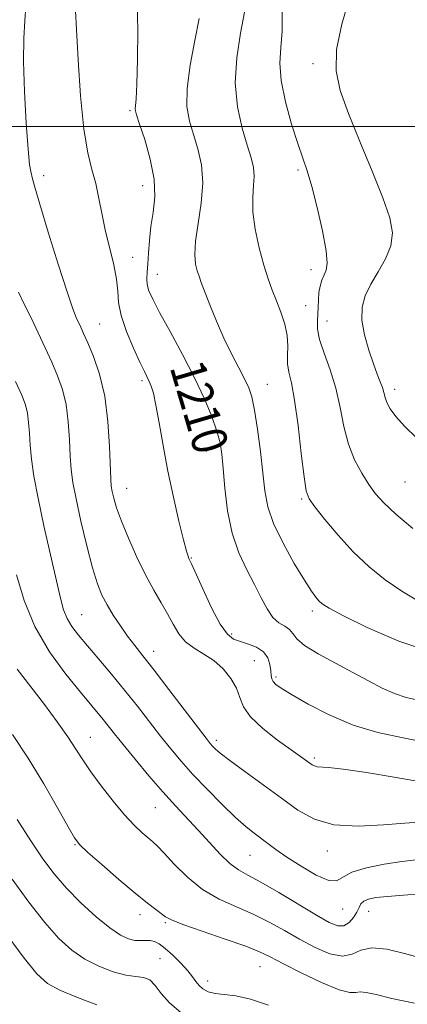
# Model space of a CAD drawing. Extents: x 2064800 to 2067700, y 324800 to 327700.
# Drawn here: x 2065594 to 2065682, y 325301 to 325524 of the extents above; entities that cross this region are included whole.
import ezdxf
from ezdxf.enums import TextEntityAlignment as Align

# ---------------------------------------------------------------- set-up
doc = ezdxf.new("R2010")
doc.units = 0
doc.header["$MEASUREMENT"] = 0
for name, color, linetype, lineweight in [('32000', 7, 'Continuous', 0), ('DTM SPOT ELEVATION', 2, 'Continuous', 13), ('INDEX CONTOUR', 41, 'Continuous', 13), ('INDEX CONTOUR LABEL', 244, 'Continuous', 0), ('INTERMEDIATE CONTOUR', 44, 'Continuous', 0)]:
    doc.layers.add(name, color=color, linetype=linetype, lineweight=lineweight)
doc.styles.add('Style-ITALICS', font='ITALICS.shx')

msp = doc.modelspace()

# ---------------------------------------------------------------- linework, layer by layer
at = {"layer": '32000', "flags": 128}
msp.add_lwpolyline([(2065000, 325500), (2067500, 325500)], dxfattribs=at)
at = {"layer": 'DTM SPOT ELEVATION'}
for p in [(2065660.85, 325514.22, 1217.6), (2065619.35, 325503.58, 1209.8), (2065657.4, 325490.12, 1215.7), (2065599.73, 325488.83, 1206.5), (2065622.2, 325486.6, 1209.3), (2065619.9, 325470.35, 1208.7), (2065660.35, 325467.53, 1215.4), (2065625.54, 325466.5, 1210.8), (2065659.19, 325459.43, 1214.8), (2065612.42, 325455.23, 1206.9), (2065664.01, 325455.89, 1216.8), (2065622.04, 325442.37, 1207.7), (2065650.47, 325441.6, 1212.8), (2065679.38, 325440.43, 1218.5), (2065636.66, 325426.46, 1209.2), (2065618.56, 325418, 1206.8), (2065681.66, 325419.42, 1217.1), (2065658.23, 325415.57, 1213.8), (2065633.22, 325402.2, 1208.1), (2065608.36, 325389.36, 1202.9), (2065660.65, 325390.24, 1211.6), (2065642.37, 325385, 1208.4), (2065624.72, 325381.03, 1204.6), (2065647.53, 325378.91, 1206.9), (2065652.42, 325375.27, 1208.3), (2065610.36, 325361.57, 1198.8), (2065638.89, 325360.89, 1204.4), (2065661.16, 325356.89, 1206.3), (2065625.04, 325345.66, 1199.1), (2065606.86, 325337.27, 1195.9), (2065664.1, 325335.83, 1203.4), (2065646.55, 325334.87, 1201.1), (2065667.59, 325322.67, 1201.3), (2065673.47, 325322.16, 1199.2), (2065621.55, 325321.37, 1195.5), (2065627.33, 325319.55, 1195.8), (2065626.1, 325311.41, 1192.8), (2065648.78, 325309.64, 1195.1), (2065636.92, 325306.35, 1194.6)]:
    msp.add_point(p, dxfattribs=at)
at = {"layer": 'INDEX CONTOUR'}
for points in [[(2065620.93, 325527.874, 1210), (2065621.08, 325521.829, 1210), (2065621.021, 325515.215, 1210), (2065620.867, 325509.627, 1210), (2065620.712, 325506.254, 1210), (2065620.591, 325504.668, 1210), (2065620.523, 325504.039, 1210), (2065620.554, 325503.57, 1210), (2065620.825, 325502.613, 1210), (2065621.504, 325500.555, 1210), (2065622.652, 325497.023, 1210), (2065623.898, 325492.584, 1210), (2065624.766, 325488.047, 1210), (2065624.918, 325484.048, 1210), (2065624.57, 325480.54, 1210), (2065624.079, 325477.305, 1210), (2065623.73, 325474.195, 1210), (2065623.517, 325471.325, 1210), (2065623.362, 325468.879, 1210), (2065623.216, 325466.977, 1210), (2065623.144, 325465.475, 1210), (2065623.237, 325464.165, 1210), (2065623.612, 325462.788, 1210), (2065624.472, 325460.869, 1210), (2065626.043, 325457.884, 1210), (2065628.429, 325453.519, 1210), (2065631.241, 325448.317, 1210), (2065633.969, 325443.031, 1210), (2065636.193, 325438.298, 1210), (2065637.867, 325434.271, 1210), (2065639.031, 325430.982, 1210), (2065639.753, 325428.336, 1210), (2065640.181, 325425.737, 1210), (2065640.488, 325422.458, 1210), (2065640.849, 325418.015, 1210), (2065641.445, 325412.892, 1210), (2065642.458, 325407.817, 1210), (2065643.989, 325403.368, 1210), (2065645.804, 325399.541, 1210), (2065647.585, 325396.184, 1210), (2065649.096, 325393.195, 1210), (2065650.42, 325390.672, 1210), (2065651.722, 325388.762, 1210), (2065653.105, 325387.533, 1210), (2065654.426, 325386.732, 1210), (2065655.484, 325386.022, 1210), (2065656.218, 325385.12, 1210), (2065657.149, 325383.92, 1210), (2065658.934, 325382.371, 1210), (2065662.007, 325380.459, 1210), (2065665.892, 325378.348, 1210), (2065669.885, 325376.248, 1210), (2065673.425, 325374.346, 1210), (2065676.524, 325372.733, 1210), (2065679.34, 325371.481, 1210), (2065681.978, 325370.625, 1210), (2065684.349, 325370.074, 1210)], [(2065593.579, 325398.408, 1200), (2065595.283, 325392.561, 1200), (2065597.736, 325386.655, 1200), (2065601.089, 325380.971, 1200), (2065604.785, 325375.885, 1200), (2065608.092, 325371.795, 1200), (2065613.262, 325365.585, 1200), (2065615.807, 325362.37, 1200), (2065617.77, 325359.923, 1200), (2065620.475, 325356.622, 1200), (2065623.623, 325352.867, 1200), (2065626.793, 325349.202, 1200), (2065629.659, 325346.039, 1200), (2065634.805, 325340.526, 1200), (2065637.337, 325337.731, 1200), (2065639.779, 325335.097, 1200), (2065641.987, 325332.968, 1200), (2065643.933, 325331.532, 1200), (2065646.078, 325330.336, 1200), (2065649.007, 325328.768, 1200), (2065653.052, 325326.421, 1200), (2065661.6, 325321.287, 1200), (2065664.502, 325319.643, 1200), (2065666.449, 325318.851, 1200), (2065667.85, 325318.866, 1200), (2065669.036, 325319.593, 1200), (2065670.03, 325320.744, 1200), (2065670.777, 325321.984, 1200), (2065671.271, 325323.037, 1200), (2065671.708, 325323.863, 1200), (2065672.33, 325324.48, 1200), (2065673.383, 325324.917, 1200), (2065675.111, 325325.242, 1200), (2065677.759, 325325.529, 1200), (2065681.378, 325325.834, 1200), (2065685.244, 325326.122, 1200)], [(2065590.601, 325317.867, 1190), (2065595.1, 325311.807, 1190), (2065598.192, 325307.954, 1190), (2065600.588, 325305.777, 1190), (2065603.405, 325304.263, 1190), (2065607.389, 325302.624, 1190), (2065611.792, 325300.984, 1190)]]:
    msp.add_polyline3d(points, dxfattribs=at)
at = {"layer": 'INTERMEDIATE CONTOUR'}
for points in [[(2065671.338, 325537.055, 1218), (2065667.373, 325523.158, 1218), (2065666.171, 325517.428, 1218), (2065666.05, 325512.648, 1218), (2065666.984, 325508.12, 1218), (2065668.844, 325502.963, 1218), (2065671.424, 325496.621, 1218), (2065674.218, 325489.872, 1218), (2065676.645, 325483.817, 1218), (2065678.221, 325479.268, 1218), (2065678.842, 325475.866, 1218), (2065678.506, 325472.956, 1218), (2065677.289, 325470.018, 1218), (2065675.595, 325467.068, 1218), (2065673.914, 325464.252, 1218), (2065672.662, 325461.648, 1218), (2065671.975, 325459.038, 1218), (2065671.92, 325456.138, 1218), (2065672.5, 325452.786, 1218), (2065673.471, 325449.329, 1218), (2065674.526, 325446.242, 1218), (2065675.412, 325443.881, 1218), (2065676.086, 325442.145, 1218), (2065676.561, 325440.815, 1218), (2065676.873, 325439.688, 1218), (2065677.161, 325438.607, 1218), (2065677.593, 325437.433, 1218), (2065678.339, 325436.031, 1218), (2065679.595, 325434.286, 1218), (2065681.562, 325432.094, 1218), (2065684.375, 325429.404, 1218)], [(2065595.72, 325527.239, 1206), (2065595.482, 325523.98, 1206), (2065595.234, 325520.026, 1206), (2065595.156, 325514.761, 1206), (2065595.37, 325507.936, 1206), (2065595.775, 325500.777, 1206), (2065596.213, 325494.875, 1206), (2065596.561, 325491.396, 1206), (2065596.817, 325489.776, 1206), (2065597.238, 325488.164, 1206), (2065597.753, 325486.257, 1206), (2065598.88, 325482.379, 1206), (2065600.785, 325476.084, 1206), (2065603.035, 325468.828, 1206), (2065605.038, 325462.541, 1206), (2065606.352, 325458.666, 1206), (2065607.118, 325456.69, 1206), (2065608.131, 325454.547, 1206), (2065608.795, 325453.089, 1206), (2065609.74, 325450.952, 1206), (2065611.027, 325447.898, 1206), (2065612.412, 325443.883, 1206), (2065613.583, 325438.909, 1206), (2065614.308, 325433.153, 1206), (2065614.67, 325427.464, 1206), (2065614.944, 325420.049, 1206), (2065615.076, 325418.485, 1206), (2065615.283, 325417.311, 1206), (2065615.637, 325415.784, 1206), (2065616.279, 325413.605, 1206), (2065617.355, 325410.587, 1206), (2065618.957, 325406.68, 1206), (2065620.888, 325402.37, 1206), (2065622.885, 325398.28, 1206), (2065624.728, 325394.887, 1206), (2065626.372, 325392.076, 1206), (2065627.814, 325389.583, 1206), (2065629.09, 325387.214, 1206), (2065630.387, 325385.041, 1206), (2065631.936, 325383.201, 1206), (2065633.885, 325381.757, 1206), (2065636.093, 325380.458, 1206), (2065638.343, 325378.979, 1206), (2065640.43, 325377.086, 1206), (2065642.185, 325374.917, 1206), (2065643.454, 325372.703, 1206), (2065644.222, 325370.606, 1206), (2065645.049, 325368.498, 1206), (2065646.637, 325366.184, 1206), (2065649.428, 325363.566, 1206), (2065652.804, 325360.952, 1206), (2065655.889, 325358.749, 1206), (2065660.634, 325355.374, 1206), (2065661.152, 325355.081, 1206), (2065661.734, 325354.915, 1206), (2065664.332, 325354.733, 1206), (2065667.652, 325354.358, 1206), (2065672.928, 325353.597, 1206), (2065679.232, 325352.572, 1206), (2065685.309, 325351.463, 1206)], [(2065606.951, 325526.247, 1208), (2065607.152, 325522.008, 1208), (2065607.543, 325515.086, 1208), (2065608.122, 325506.917, 1208), (2065608.866, 325499.421, 1208), (2065609.744, 325494.032, 1208), (2065610.666, 325490.239, 1208), (2065611.533, 325487.051, 1208), (2065612.281, 325483.658, 1208), (2065612.991, 325479.994, 1208), (2065613.781, 325476.171, 1208), (2065614.713, 325472.328, 1208), (2065615.616, 325468.669, 1208), (2065616.261, 325465.42, 1208), (2065616.529, 325462.684, 1208), (2065616.736, 325460.087, 1208), (2065617.309, 325457.135, 1208), (2065618.528, 325453.533, 1208), (2065620.094, 325449.785, 1208), (2065621.558, 325446.592, 1208), (2065622.58, 325444.466, 1208), (2065623.699, 325442.199, 1208), (2065624.134, 325441.156, 1208), (2065624.615, 325439.546, 1208), (2065625.196, 325436.884, 1208), (2065625.926, 325432.841, 1208), (2065626.827, 325427.706, 1208), (2065627.916, 325421.921, 1208), (2065629.171, 325415.974, 1208), (2065630.42, 325410.532, 1208), (2065631.454, 325406.307, 1208), (2065632.117, 325403.792, 1208), (2065632.481, 325402.603, 1208), (2065632.673, 325402.137, 1208), (2065632.845, 325401.785, 1208), (2065633.257, 325400.898, 1208), (2065635.823, 325395.199, 1208), (2065637.833, 325390.931, 1208), (2065639.795, 325387.217, 1208), (2065641.4, 325384.957, 1208), (2065642.82, 325383.846, 1208), (2065644.349, 325383.275, 1208), (2065646.171, 325382.718, 1208), (2065648.038, 325381.98, 1208), (2065649.587, 325380.945, 1208), (2065650.553, 325379.564, 1208), (2065651.04, 325378.043, 1208), (2065651.245, 325376.654, 1208), (2065651.351, 325375.602, 1208), (2065651.488, 325374.827, 1208), (2065651.77, 325374.203, 1208), (2065652.362, 325373.578, 1208), (2065653.629, 325372.691, 1208), (2065655.984, 325371.252, 1208), (2065659.7, 325369.107, 1208), (2065664.486, 325366.638, 1208), (2065669.911, 325364.362, 1208), (2065675.532, 325362.676, 1208), (2065680.871, 325361.501, 1208), (2065685.433, 325360.641, 1208)], [(2065645.252, 325525.904, 1214), (2065644.412, 325521.135, 1214), (2065643.561, 325515.597, 1214), (2065643.209, 325509.858, 1214), (2065643.705, 325504.433, 1214), (2065644.758, 325499.641, 1214), (2065645.915, 325495.747, 1214), (2065646.799, 325492.897, 1214), (2065647.329, 325490.733, 1214), (2065647.496, 325488.777, 1214), (2065647.35, 325486.598, 1214), (2065647.146, 325483.962, 1214), (2065647.199, 325480.684, 1214), (2065647.731, 325476.706, 1214), (2065648.616, 325472.485, 1214), (2065649.638, 325468.606, 1214), (2065650.626, 325465.49, 1214), (2065651.581, 325462.912, 1214), (2065652.55, 325460.481, 1214), (2065653.539, 325457.901, 1214), (2065654.407, 325455.239, 1214), (2065654.966, 325452.654, 1214), (2065655.114, 325450.278, 1214), (2065655.053, 325448.13, 1214), (2065655.064, 325446.2, 1214), (2065655.368, 325444.344, 1214), (2065655.927, 325441.879, 1214), (2065656.648, 325437.988, 1214), (2065657.429, 325432.262, 1214), (2065658.174, 325425.925, 1214), (2065658.788, 325420.611, 1214), (2065659.261, 325417.459, 1214), (2065659.94, 325415.633, 1214), (2065661.258, 325413.802, 1214), (2065663.521, 325410.958, 1214), (2065666.534, 325407.373, 1214), (2065669.972, 325403.64, 1214), (2065673.562, 325400.247, 1214), (2065677.231, 325397.266, 1214), (2065680.955, 325394.666, 1214), (2065684.721, 325392.433, 1214)], [(2065653.847, 325525.939, 1216), (2065653.804, 325521.589, 1216), (2065653.532, 325517.868, 1216), (2065653.335, 325514.354, 1216), (2065653.593, 325510.397, 1216), (2065654.557, 325505.595, 1216), (2065655.951, 325500.55, 1216), (2065657.37, 325496.114, 1216), (2065658.507, 325492.822, 1216), (2065659.487, 325489.94, 1216), (2065660.534, 325486.424, 1216), (2065661.779, 325481.607, 1216), (2065662.984, 325476.333, 1216), (2065663.816, 325471.829, 1216), (2065664.039, 325468.991, 1216), (2065663.799, 325467.41, 1216), (2065663.337, 325466.347, 1216), (2065662.863, 325465.193, 1216), (2065662.459, 325463.853, 1216), (2065662.177, 325462.358, 1216), (2065662.044, 325460.748, 1216), (2065661.991, 325459.092, 1216), (2065661.925, 325457.466, 1216), (2065661.814, 325455.881, 1216), (2065661.861, 325454.077, 1216), (2065662.332, 325451.73, 1216), (2065663.382, 325448.606, 1216), (2065664.743, 325444.844, 1216), (2065666.039, 325440.669, 1216), (2065667.007, 325436.312, 1216), (2065667.841, 325432.006, 1216), (2065668.845, 325427.984, 1216), (2065670.235, 325424.442, 1216), (2065671.866, 325421.412, 1216), (2065673.498, 325418.89, 1216), (2065675.027, 325416.79, 1216), (2065676.875, 325414.709, 1216), (2065679.593, 325412.164, 1216), (2065683.482, 325408.874, 1216)], [(2065635.02, 325524.472, 1212), (2065634.027, 325519.475, 1212), (2065632.96, 325513.863, 1212), (2065632.258, 325508.627, 1212), (2065632.245, 325504.5, 1212), (2065632.806, 325501.189, 1212), (2065633.71, 325498.152, 1212), (2065634.715, 325494.915, 1212), (2065635.529, 325491.299, 1212), (2065635.847, 325487.198, 1212), (2065635.488, 325482.619, 1212), (2065634.78, 325478.026, 1212), (2065634.173, 325473.999, 1212), (2065634.013, 325470.973, 1212), (2065634.212, 325468.826, 1212), (2065634.577, 325467.29, 1212), (2065634.97, 325466.062, 1212), (2065635.485, 325464.68, 1212), (2065637.449, 325459.609, 1212), (2065638.933, 325455.916, 1212), (2065640.606, 325452.057, 1212), (2065642.343, 325448.467, 1212), (2065643.974, 325445.333, 1212), (2065645.323, 325442.78, 1212), (2065646.277, 325440.78, 1212), (2065646.961, 325438.7, 1212), (2065647.567, 325435.749, 1212), (2065648.235, 325431.425, 1212), (2065648.908, 325426.364, 1212), (2065649.482, 325421.485, 1212), (2065649.937, 325417.444, 1212), (2065650.601, 325413.841, 1212), (2065651.888, 325410.011, 1212), (2065654.037, 325405.538, 1212), (2065656.584, 325400.989, 1212), (2065658.892, 325397.182, 1212), (2065660.475, 325394.716, 1212), (2065661.467, 325393.326, 1212), (2065662.158, 325392.531, 1212), (2065662.925, 325391.857, 1212), (2065664.503, 325390.867, 1212), (2065667.721, 325389.135, 1212), (2065673.142, 325386.432, 1212), (2065680.3, 325383.339, 1212), (2065688.472, 325380.631, 1212)], [(2065594.062, 325462.429, 1204), (2065595.485, 325459.452, 1204), (2065596.967, 325456.46, 1204), (2065598.519, 325453.218, 1204), (2065600.078, 325449.848, 1204), (2065601.562, 325446.564, 1204), (2065602.892, 325443.49, 1204), (2065604, 325440.399, 1204), (2065604.818, 325436.977, 1204), (2065605.312, 325433.048, 1204), (2065605.582, 325428.988, 1204), (2065605.759, 325425.308, 1204), (2065605.977, 325422.296, 1204), (2065606.375, 325419.337, 1204), (2065607.09, 325415.59, 1204), (2065608.203, 325410.539, 1204), (2065609.53, 325404.965, 1204), (2065610.828, 325399.977, 1204), (2065611.928, 325396.386, 1204), (2065612.955, 325393.823, 1204), (2065614.11, 325391.619, 1204), (2065615.534, 325389.258, 1204), (2065617.137, 325386.811, 1204), (2065618.773, 325384.496, 1204), (2065620.382, 325382.394, 1204), (2065622.259, 325380.039, 1204), (2065624.789, 325376.829, 1204), (2065628.156, 325372.446, 1204), (2065636.566, 325361.368, 1204), (2065637.484, 325360.204, 1204), (2065638.008, 325359.606, 1204), (2065638.631, 325358.98, 1204), (2065639.804, 325357.975, 1204), (2065641.969, 325356.306, 1204), (2065645.378, 325353.806, 1204), (2065649.517, 325350.805, 1204), (2065653.684, 325347.754, 1204), (2065657.405, 325345.066, 1204), (2065661.135, 325342.996, 1204), (2065665.559, 325341.756, 1204), (2065671.059, 325341.451, 1204), (2065676.804, 325341.735, 1204), (2065681.664, 325342.149, 1204), (2065684.807, 325342.33, 1204)], [(2065593.383, 325442.176, 1202), (2065594.757, 325439.081, 1202), (2065595.587, 325436.915, 1202), (2065596.052, 325435.045, 1202), (2065596.315, 325432.944, 1202), (2065596.494, 325430.511, 1202), (2065596.685, 325427.755, 1202), (2065596.993, 325424.614, 1202), (2065597.541, 325420.752, 1202), (2065598.453, 325415.768, 1202), (2065599.78, 325409.523, 1202), (2065601.271, 325402.933, 1202), (2065603.543, 325393.145, 1202), (2065604.273, 325390.475, 1202), (2065605.063, 325388.52, 1202), (2065606.155, 325386.697, 1202), (2065607.664, 325384.7, 1202), (2065609.674, 325382.296, 1202), (2065612.213, 325379.322, 1202), (2065615.1, 325375.913, 1202), (2065618.098, 325372.278, 1202), (2065621.007, 325368.614, 1202), (2065626.259, 325361.838, 1202), (2065628.565, 325358.95, 1202), (2065630.909, 325356.175, 1202), (2065633.599, 325353.187, 1202), (2065636.812, 325349.799, 1202), (2065640.193, 325346.377, 1202), (2065643.257, 325343.423, 1202), (2065645.642, 325341.302, 1202), (2065647.481, 325339.823, 1202), (2065650.565, 325337.499, 1202), (2065652.398, 325336.155, 1202), (2065654.862, 325334.453, 1202), (2065658.107, 325332.358, 1202), (2065661.541, 325330.37, 1202), (2065664.391, 325329.124, 1202), (2065666.179, 325329.064, 1202), (2065669.614, 325330.983, 1202), (2065672.926, 325331.999, 1202), (2065676.993, 325332.813, 1202), (2065680.973, 325333.415, 1202), (2065684.211, 325333.8, 1202)], [(2065593.733, 325376.995, 1198), (2065596.794, 325372.994, 1198), (2065599.89, 325368.982, 1198), (2065602.79, 325365.1, 1198), (2065605.226, 325361.685, 1198), (2065607.06, 325358.928, 1198), (2065608.641, 325356.464, 1198), (2065610.448, 325353.788, 1198), (2065612.812, 325350.563, 1198), (2065615.49, 325347.139, 1198), (2065618.088, 325344.035, 1198), (2065620.29, 325341.656, 1198), (2065622.054, 325339.958, 1198), (2065623.415, 325338.781, 1198), (2065624.465, 325337.911, 1198), (2065625.552, 325336.922, 1198), (2065627.082, 325335.329, 1198), (2065629.368, 325332.835, 1198), (2065632.33, 325329.876, 1198), (2065635.789, 325327.071, 1198), (2065639.567, 325324.883, 1198), (2065643.463, 325323.136, 1198), (2065647.283, 325321.497, 1198), (2065650.878, 325319.704, 1198), (2065654.336, 325317.779, 1198), (2065657.798, 325315.816, 1198), (2065661.329, 325313.955, 1198), (2065664.681, 325312.54, 1198), (2065667.529, 325311.962, 1198), (2065669.709, 325312.417, 1198), (2065671.71, 325313.321, 1198), (2065674.182, 325313.896, 1198), (2065677.579, 325313.569, 1198), (2065681.59, 325312.593, 1198), (2065685.707, 325311.425, 1198)], [(2065592.689, 325362.199, 1196), (2065596.224, 325356.875, 1196), (2065599.743, 325351.07, 1196), (2065602.884, 325345.573, 1196), (2065605.261, 325341.29, 1196), (2065606.708, 325338.783, 1196), (2065607.915, 325337.238, 1196), (2065609.788, 325335.497, 1196), (2065612.938, 325332.723, 1196), (2065616.787, 325329.384, 1196), (2065620.46, 325326.273, 1196), (2065623.26, 325324.009, 1196), (2065625.202, 325322.522, 1196), (2065627.389, 325320.891, 1196), (2065628.705, 325320.198, 1196), (2065631.31, 325319.178, 1196), (2065635.709, 325317.642, 1196), (2065640.914, 325315.861, 1196), (2065645.558, 325314.226, 1196), (2065648.704, 325312.987, 1196), (2065651.118, 325311.84, 1196), (2065653.996, 325310.344, 1196), (2065658.138, 325308.242, 1196), (2065662.77, 325306.022, 1196), (2065666.726, 325304.356, 1196), (2065669.16, 325303.716, 1196), (2065670.506, 325303.757, 1196), (2065671.518, 325303.93, 1196), (2065672.898, 325303.785, 1196), (2065675.141, 325303.264, 1196), (2065678.69, 325302.406, 1196), (2065683.825, 325301.305, 1196)], [(2065593.715, 325342.952, 1194), (2065596.819, 325338.101, 1194), (2065599.534, 325334.062, 1194), (2065602.097, 325330.641, 1194), (2065604.901, 325327.411, 1194), (2065608.193, 325324.08, 1194), (2065611.636, 325320.932, 1194), (2065614.747, 325318.389, 1194), (2065617.158, 325316.761, 1194), (2065618.979, 325315.903, 1194), (2065620.437, 325315.562, 1194), (2065621.721, 325315.498, 1194), (2065622.88, 325315.539, 1194), (2065623.924, 325315.531, 1194), (2065624.896, 325315.322, 1194), (2065625.956, 325314.775, 1194), (2065627.293, 325313.756, 1194), (2065629.007, 325312.21, 1194), (2065630.833, 325310.401, 1194), (2065632.415, 325308.673, 1194), (2065633.503, 325307.293, 1194), (2065634.266, 325306.22, 1194), (2065634.973, 325305.339, 1194), (2065635.866, 325304.562, 1194), (2065637.06, 325303.928, 1194), (2065638.642, 325303.502, 1194), (2065640.698, 325303.28, 1194), (2065643.334, 325302.984, 1194), (2065646.658, 325302.26, 1194), (2065650.708, 325300.852, 1194)], [(2065592.572, 325329.396, 1192), (2065596.349, 325324.254, 1192), (2065600, 325319.608, 1192), (2065603.192, 325316.017, 1192), (2065606.112, 325313.355, 1192), (2065609.076, 325311.326, 1192), (2065612.288, 325309.695, 1192), (2065615.511, 325308.468, 1192), (2065618.389, 325307.71, 1192), (2065620.659, 325307.4, 1192), (2065622.405, 325307.179, 1192), (2065623.797, 325306.602, 1192), (2065625.035, 325305.339, 1192), (2065626.423, 325303.526, 1192), (2065628.293, 325301.416, 1192), (2065630.823, 325299.249, 1192)]]:
    msp.add_polyline3d(points, dxfattribs=at)

# ---------------------------------------------------------------- texts
at = {"layer": 'INDEX CONTOUR LABEL', "style": 'Style-ITALICS', "width": 0.875}
msp.add_text('1210', height=8, rotation=286.3, dxfattribs=at).set_placement((2065632.114, 325446.626, 1210), align=Align.MIDDLE_LEFT)

doc.saveas('drawing.dxf')
